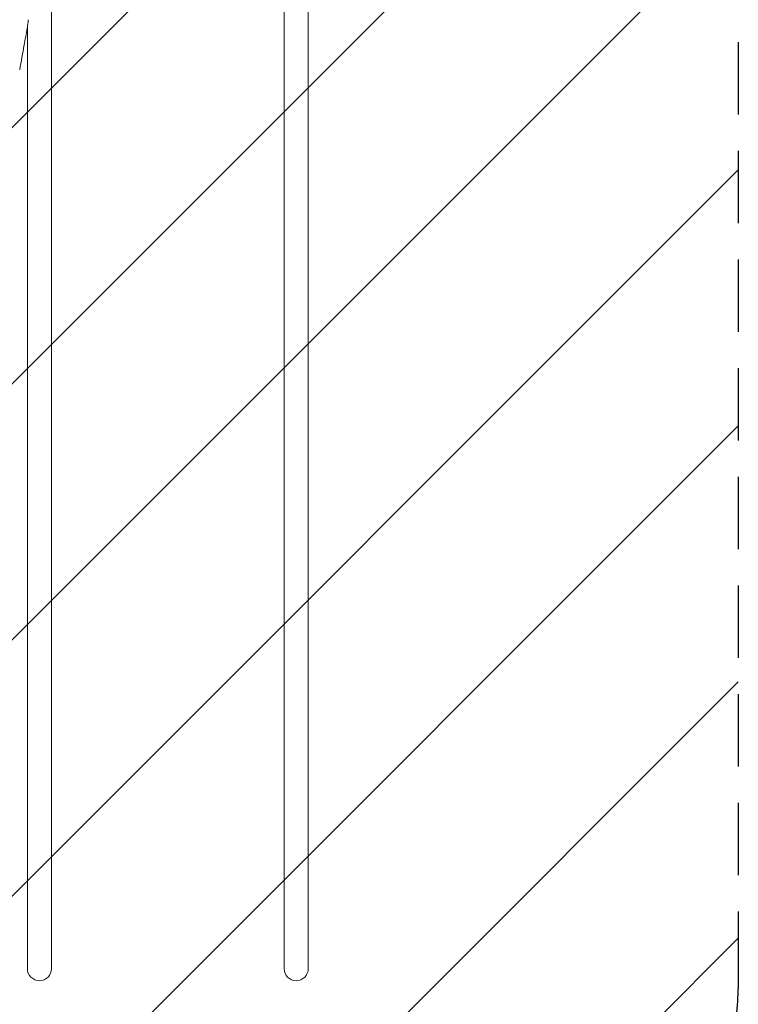
# Model space of a CAD drawing. Units: millimetres. Extents: x -3444 to 3579, y -4147 to 4890.
# Drawn here: x -690 to 570, y -2689 to -963 of the extents above; entities that cross this region are included whole.
import ezdxf

# ---------------------------------------------------------------- set-up
doc = ezdxf.new("R2010")
doc.units = ezdxf.units.MM
doc.header["$LTSCALE"] = 20
doc.linetypes.add('HIDDEN', pattern=[9.525, 6.35, -3.175])
for name, color, linetype in [('2d', 230, 'Continuous'), ('EN-Free_Space', 10, 'HIDDEN'), ('EN-Free_Space_Hatch', 10, 'HIDDEN')]:
    doc.layers.add(name, color=color, linetype=linetype)

msp = doc.modelspace()

# ---------------------------------------------------------------- hatches: boundary and pattern name
at = {"layer": 'EN-Free_Space_Hatch'}
h = msp.add_hatch(dxfattribs=at)
h.set_pattern_fill('ANSI31', color=256, scale=100)
h.paths.add_polyline_path([(-290, 2890, 1), (-2290, 2890), (-2290, 34, 0.373647), (-1430, -956.2), (-1430, -2626.5, 1), (570, -2626.5), (570, -875, 0.373647), (-290, 115.1)])

# ---------------------------------------------------------------- linework, layer by layer
at = {"layer": '2d', "lineweight": 0}
for p, q in [((-633.8, -897), (-633.8, -2626.5)), ((-226.2, -2626.5), (-226.2, -897)), ((-183.8, -897), (-183.8, -2626.5)), ((-676.2, -2626.5), (-676.2, -975.3))]:
    msp.add_line(p, q, dxfattribs=at)
for centre in [(-655, -2626.5), (-205, -2626.5)]:
    msp.add_arc(centre, 21.2, 180, 360, dxfattribs=at)
for points, knots in [([(-674.9, -963.1), (-674.8, -964.3), (-674.7, -965.5), (-674.9, -967.1), (-674.9, -967.6), (-675, -968.1)], [0, 0, 0, 0, 3.869636, 3.869636, 5.520036, 5.520036, 5.520036, 5.520036]), ([(-675, -968.1), (-675.5, -971.4), (-676.1, -974.7), (-678.3, -987.8), (-680, -997.6), (-684.3, -1021.9), (-686.9, -1036.3), (-689.7, -1050.7)], [0, 0, 0, 0, 10.000012, 10.000012, 40.000329, 40.000329, 84.065387, 84.065387, 84.065387, 84.065387])]:
    msp.add_open_spline(points, degree=3, knots=knots, dxfattribs=at)
at = {"layer": 'EN-Free_Space', "flags": 128}
msp.add_lwpolyline([(570, -2626.5, -1), (-1430, -2626.5), (-1430, -956.2, -0.373647), (-2290, 34), (-2290, 2890, -1), (-290, 2890), (-290, 115.1, -0.373647), (570, -875)], format="xyb", close=True, dxfattribs=at)

doc.saveas('drawing.dxf')
